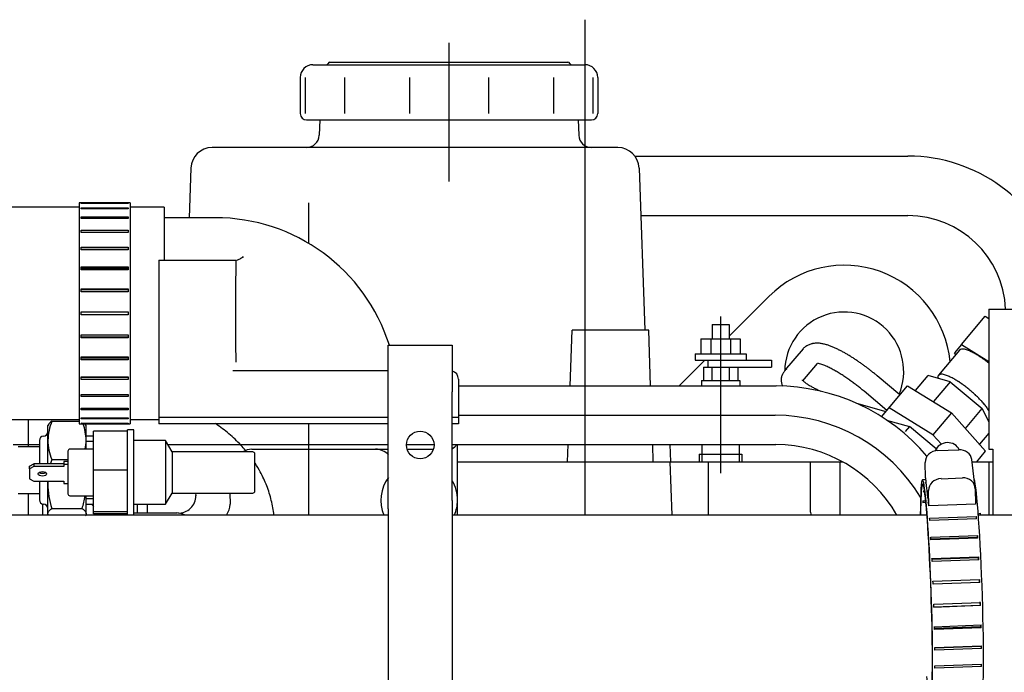
# Model space of a CAD drawing. Units: millimetres. Extents: x 8 to 201, y 8 to 289.
# Drawn here: x 78 to 92, y 107 to 116 of the extents above; entities that cross this region are included whole.
import ezdxf

# ---------------------------------------------------------------- set-up
doc = ezdxf.new("R2010")
doc.units = ezdxf.units.MM
for name, color, linetype in [('14711021_CODO_CO', 7, 'Continuous'), ('17011022_TUBO_RE', 7, 'Continuous'), ('17111001_CUERPO_', 7, 'Continuous'), ('17111020_TAPA_TE', 7, 'Continuous'), ('17111021_JUNTA_T', 7, 'Continuous'), ('17111022_CODO_GO', 7, 'Continuous'), ('17111029_BRIDA_T', 7, 'Continuous'), ('17120000.2_MOTOR', 7, 'Continuous'), ('54082032_ABRAZAD', 7, 'Continuous'), ('60900070_TERMOCO', 7, 'Continuous'), ('60900980_AREANDE', 7, 'Continuous'), ('60900980_TRANSMI', 7, 'Continuous'), ('Predeterminado', 7, 'Continuous')]:
    doc.layers.add(name, color=color, linetype=linetype)

# ---------------------------------------------------------------- blocks, each defined once
blk = doc.blocks.new('SE6')
at = {"layer": '14711021_CODO_CO', "color": 7, "linetype": 'Continuous'}
for points, knots in [([(81.181, 109.917), (81.161, 109.942), (81.09, 110.024), (80.957, 110.153), (80.825, 110.256), (80.751, 110.307), (80.741, 110.313)], [0.3666656, 0.3666656, 0.3666656, 0.3666656, 0.3964715, 0.4669074, 0.5386563, 0.5494546, 0.5494546, 0.5494546, 0.5494546]), ([(81.568, 109.022), (81.56, 109.09), (81.534, 109.233), (81.47, 109.436), (81.388, 109.611), (81.327, 109.714), (81.3, 109.755)], [0.0576726, 0.0576726, 0.0576726, 0.0576726, 0.1236608, 0.1911869, 0.2589115, 0.3038267, 0.3038267, 0.3038267, 0.3038267])]:
    blk.add_open_spline(points, degree=3, knots=knots, dxfattribs=at)
at = {"layer": '17011022_TUBO_RE', "color": 7, "linetype": 'Continuous'}
for p, q in [((83.182, 109.022), (74.588, 109.022)), ((90.786, 109.022), (84.082, 109.022)), ((92.588, 109.022), (91.51, 109.022))]:
    blk.add_line(p, q, dxfattribs=at)
at = {"layer": '17111001_CUERPO_', "color": 7, "linetype": 'Continuous'}
for p, q in [((78.098, 110.371), (78.098, 109.987)), ((78.098, 109.327), (78.098, 109.022)), ((78.995, 109.177), (79.018, 109.144)), ((79.091, 109.04), (79.103, 109.022))]:
    blk.add_line(p, q, dxfattribs=at)
at = {"layer": '17111020_TAPA_TE', "color": 7, "linetype": 'Continuous'}
for p, q in [((80.738, 113.222), (80.018, 113.222)), ((79.944, 112.622), (79.944, 110.402)), ((79.944, 112.622), (81.024, 112.622)), ((81.024, 112.622), (81.027, 112.622)), ((80.988, 111.062), (82.037, 111.062)), ((82.037, 111.062), (83.182, 111.062)), ((84.172, 110.942), (84.172, 110.402)), ((80.478, 110.402), (79.944, 110.402)), ((82.036, 110.402), (80.478, 110.402)), ((83.182, 110.402), (82.036, 110.402)), ((84.158, 110.402), (84.082, 110.402)), ((84.172, 110.402), (84.158, 110.402))]:
    blk.add_line(p, q, dxfattribs=at)
for centre, radius, start, end in [((80.738, 110.642), 2.58, 17.6199, 89.9995), ((225.421, 111.862), 144.395, 179.6985, 180.26989)]:
    blk.add_arc(centre, radius, start, end, dxfattribs=at)
blk.add_ellipse((84.052, 110.942), major_axis=(0, -0.12), ratio=0.999957, start_param=1.570796, end_param=2.888745, dxfattribs=at)
blk.add_open_spline([(81.135, 112.672), (81.126, 112.665), (81.117, 112.658), (81.1, 112.647), (81.092, 112.642), (81.076, 112.633), (81.068, 112.629), (81.054, 112.624), (81.047, 112.622), (81.042, 112.622)], degree=3, knots=[0, 0, 0, 0, 0.25, 0.25, 0.5, 0.5, 0.75, 0.75, 1, 1, 1, 1], dxfattribs=at)
at = {"layer": '17111021_JUNTA_T', "color": 7, "linetype": 'Continuous'}
for p, q in [((80.478, 110.402), (79.944, 110.402)), ((79.944, 110.402), (79.944, 110.312)), ((82.036, 110.402), (80.478, 110.402)), ((83.182, 110.402), (82.036, 110.402)), ((84.158, 110.402), (84.082, 110.402)), ((84.172, 110.402), (84.158, 110.402)), ((84.172, 110.402), (84.172, 110.312)), ((80.478, 110.312), (79.944, 110.312)), ((82.036, 110.312), (80.478, 110.312)), ((83.182, 110.312), (82.036, 110.312)), ((84.158, 110.312), (84.082, 110.312)), ((84.172, 110.312), (84.158, 110.312))]:
    blk.add_line(p, q, dxfattribs=at)
at = {"layer": '17111022_CODO_GO', "color": 7, "linetype": 'Continuous'}
for p, q in [((78.098, 113.371), (75.098, 113.372)), ((78.818, 113.371), (78.098, 113.371)), ((80.018, 113.371), (79.538, 113.371)), ((80.018, 113.371), (80.018, 112.622)), ((75.098, 110.372), (78.098, 110.371)), ((78.098, 110.371), (78.818, 110.371)), ((79.538, 110.371), (79.944, 110.371))]:
    blk.add_line(p, q, dxfattribs=at)
at = {"layer": '17111029_BRIDA_T', "color": 7, "linetype": 'Continuous'}
for p, q in [((83.182, 110.762), (83.182, 111.422)), ((83.182, 111.422), (84.082, 111.422)), ((84.082, 111.422), (84.082, 110.762)), ((83.182, 109.229), (83.182, 110.762)), ((84.082, 109.229), (84.082, 110.762)), ((83.182, 109.112), (83.182, 109.229)), ((84.082, 109.229), (84.082, 109.112)), ((83.182, 109.112), (83.182, 106.622)), ((84.082, 109.112), (84.082, 106.622))]:
    blk.add_line(p, q, dxfattribs=at)
blk.add_circle((83.632, 110.012), 0.195, dxfattribs=at)
at = {"layer": '17120000.2_MOTOR', "color": 7, "linetype": 'Continuous'}
for p, q in [((85.958, 116.018), (85.958, 109.022)), ((84.038, 115.691), (84.038, 113.732)), ((82.118, 115.382), (85.958, 115.382)), ((82.358, 115.418), (85.718, 115.418)), ((81.938, 115.202), (81.938, 114.692)), ((82.006, 115.202), (82.006, 114.692)), ((82.562, 115.202), (82.562, 114.692)), ((83.482, 115.202), (83.482, 114.692)), ((84.594, 115.202), (84.594, 114.692)), ((85.514, 115.202), (85.514, 114.692)), ((86.07, 115.202), (86.07, 114.692)), ((86.138, 115.202), (86.138, 114.692)), ((82.028, 114.602), (86.048, 114.602)), ((82.214, 114.602), (82.206, 114.386)), ((85.862, 114.602), (85.87, 114.386)), ((86.422, 114.212), (80.694, 114.212)), ((86.662, 114.092), (90.518, 114.092)), ((80.394, 113.923), (80.37, 113.222)), ((86.722, 113.922), (86.802, 111.632)), ((82.058, 112.856), (82.058, 113.432)), ((86.745, 113.252), (90.518, 113.252)), ((87.992, 111.547), (88.559, 112.113)), ((91.658, 111.932), (95.234, 111.932)), ((91.658, 111.932), (91.658, 109.952)), ((87.872, 111.826), (87.872, 109.614)), ((91.273, 111.429), (91.608, 111.829)), ((91.608, 111.829), (91.658, 111.798)), ((85.75, 110.846), (85.778, 111.632)), ((86.858, 111.632), (85.778, 111.632)), ((86.885, 110.846), (86.858, 111.632)), ((87.752, 111.713), (87.752, 111.509)), ((87.752, 111.713), (87.992, 111.713)), ((87.992, 111.713), (87.992, 111.509)), ((87.595, 111.509), (88.149, 111.509)), ((87.595, 111.509), (87.595, 111.299)), ((87.733, 111.509), (87.733, 111.299)), ((88.011, 111.509), (88.011, 111.299)), ((88.149, 111.509), (88.149, 111.299)), ((88.781, 111.062), (89.041, 111.372)), ((91.247, 111.352), (90.948, 110.996)), ((91.273, 111.429), (91.175, 111.313)), ((91.273, 111.429), (91.658, 111.193)), ((87.288, 110.846), (87.652, 111.209)), ((87.512, 111.299), (88.232, 111.299)), ((87.512, 111.299), (87.512, 111.209)), ((87.512, 111.209), (88.592, 111.209)), ((87.692, 111.209), (87.692, 111.113)), ((88.232, 111.299), (88.232, 111.209)), ((88.592, 111.209), (88.592, 111.113)), ((91.195, 111.29), (91.175, 111.313)), ((87.63, 111.113), (87.63, 110.921)), ((87.63, 111.113), (88.592, 111.113)), ((87.751, 111.113), (87.751, 110.921)), ((87.993, 111.113), (87.993, 110.921)), ((88.114, 111.113), (88.114, 110.921)), ((88.783, 111.063), (88.775, 111.054)), ((88.79, 111.071), (88.783, 111.063)), ((88.799, 111.078), (88.79, 111.071)), ((88.807, 111.086), (88.799, 111.078)), ((89.034, 110.92), (89.239, 111.164)), ((87.602, 110.921), (87.602, 110.846)), ((87.602, 110.921), (88.142, 110.921)), ((88.142, 110.921), (88.142, 110.846)), ((88.728, 110.943), (88.728, 110.931)), ((88.728, 110.931), (88.728, 110.92)), ((88.755, 111.027), (88.75, 111.017)), ((88.761, 111.036), (88.755, 111.027)), ((88.768, 111.046), (88.761, 111.036)), ((88.775, 111.054), (88.768, 111.046)), ((89.032, 110.923), (89.041, 110.914)), ((90.403, 110.72), (90.082, 110.99)), ((90.624, 110.779), (90.803, 110.993)), ((91.114, 110.904), (90.803, 110.992)), ((84.172, 110.846), (88.655, 110.846)), ((88.728, 110.92), (88.729, 110.909)), ((88.729, 110.909), (88.731, 110.898)), ((88.731, 110.898), (88.733, 110.887)), ((88.733, 110.887), (88.735, 110.876)), ((88.735, 110.876), (88.738, 110.865)), ((88.738, 110.865), (88.742, 110.855)), ((88.742, 110.855), (88.745, 110.844)), ((89.041, 110.914), (89.051, 110.905)), ((89.051, 110.905), (89.061, 110.897)), ((89.061, 110.897), (89.072, 110.889)), ((89.072, 110.889), (89.082, 110.882)), ((89.082, 110.882), (89.093, 110.875)), ((89.093, 110.875), (89.104, 110.868)), ((89.104, 110.868), (89.115, 110.861)), ((89.115, 110.861), (89.127, 110.854)), ((89.127, 110.854), (89.138, 110.848)), ((89.138, 110.848), (89.149, 110.841)), ((89.149, 110.841), (89.161, 110.835)), ((89.161, 110.835), (89.172, 110.828)), ((89.172, 110.828), (89.184, 110.822)), ((89.184, 110.822), (89.195, 110.816)), ((89.195, 110.816), (89.207, 110.81)), ((89.207, 110.81), (89.219, 110.804)), ((89.219, 110.804), (89.23, 110.798)), ((89.23, 110.798), (89.242, 110.793)), ((89.242, 110.793), (89.254, 110.787)), ((89.254, 110.787), (89.266, 110.781)), ((90.144, 110.411), (90.511, 110.848)), ((90.511, 110.848), (91.132, 110.468)), ((91.114, 110.904), (90.878, 110.624)), ((91.114, 110.904), (91.565, 110.526)), ((89.266, 110.781), (89.278, 110.776)), ((89.278, 110.776), (89.29, 110.77)), ((90.22, 110.501), (89.898, 110.771)), ((89.79, 110.601), (90.205, 110.483)), ((90.871, 110.157), (90.251, 110.538)), ((91.329, 110.245), (91.565, 110.526)), ((91.565, 110.526), (91.658, 110.334)), ((84.172, 110.432), (88.641, 110.432)), ((91.132, 110.468), (90.871, 110.157)), ((91.614, 109.923), (91.132, 110.468)), ((82.058, 109.022), (82.058, 110.312)), ((90.217, 110.364), (90.538, 110.273)), ((90.538, 110.273), (90.477, 110.2)), ((90.916, 109.956), (90.538, 110.273)), ((90.871, 110.157), (90.989, 110.024)), ((91.658, 110.179), (91.526, 110.022)), ((77.888, 110.018), (78.256, 110.018)), ((80.07, 110.018), (83.182, 110.018)), ((81.254, 109.952), (83.182, 109.952)), ((83.438, 110.018), (83.827, 110.018)), ((83.447, 109.952), (83.818, 109.952)), ((84.082, 110.018), (88.653, 110.018)), ((84.158, 109.022), (84.158, 110.018)), ((85.713, 109.772), (85.722, 110.018)), ((86.923, 109.772), (86.914, 110.018)), ((87.158, 110.018), (87.166, 109.772)), ((87.61, 110.018), (87.61, 109.883)), ((88.135, 110.018), (88.135, 109.883)), ((91.658, 109.952), (91.718, 109.952)), ((91.718, 109.952), (91.718, 109.022)), ((87.572, 109.883), (88.172, 109.883)), ((87.572, 109.883), (87.572, 109.772)), ((87.61, 109.883), (87.61, 109.772)), ((88.135, 109.883), (88.135, 109.772)), ((88.172, 109.883), (88.172, 109.772)), ((91.488, 109.772), (91.614, 109.923)), ((84.158, 109.772), (89.599, 109.772)), ((87.158, 109.772), (87.184, 109.022)), ((87.698, 109.772), (87.698, 109.028)), ((89.138, 109.772), (89.138, 109.091)), ((89.558, 109.772), (89.558, 109.022)), ((91.422, 109.772), (91.718, 109.772)), ((91.658, 109.772), (91.658, 109.022)), ((80.462, 109.333), (80.463, 109.295)), ((80.944, 109.333), (80.948, 109.177)), ((78.302, 109.178), (78.302, 109.022)), ((79.636, 109.174), (79.636, 109.052)), ((79.778, 109.174), (79.778, 109.052)), ((79.36, 109.022), (79.365, 109.04)), ((79.454, 109.04), (79.454, 109.022)), ((79.538, 109.024), (79.538, 109.022)), ((79.588, 109.052), (80.198, 109.052)), ((91.509, 109.039), (91.54, 109.048)), ((91.547, 109.022), (91.54, 109.048))]:
    blk.add_line(p, q, dxfattribs=at)
for centre, radius, start, end in [((82.118, 115.202), 0.18, 90, 180), ((82.303, 115.412), 0.03, 269.9995, 336.4217), ((82.358, 115.388), 0.03, 90, 156.4219), ((85.718, 115.388), 0.03, 23.5781, 90), ((85.773, 115.412), 0.03, 203.5783, 270.0005), ((85.958, 115.202), 0.18, 0, 90), ((82.028, 114.692), 0.09, 180, 270), ((86.048, 114.692), 0.09, 270, 0), ((82.026, 114.392), 0.18, 270, 358.0001), ((86.05, 114.392), 0.18, 181.9999, 270), ((80.694, 113.912), 0.3, 90, 177.9999), ((86.422, 113.912), 0.3, 2, 90), ((90.518, 111.872), 2.22, 17.6346, 90), ((90.518, 111.872), 1.38, 2.4921, 90), ((89.618, 111.05), 1.5, 5.3612, 134.8953), ((89.618, 111.05), 0.84, 337.4597, 179.4276), ((89.178, 111.256), 0.18, 123.9095, 139.7497), ((89.207, 111.213), 0.231, 111.651, 123.9569), ((89.228, 111.162), 0.286, 101.7993, 111.7373), ((89.235, 111.13), 0.32, 92.9828, 101.8788), ((89.235, 111.14), 0.31, 83.8931, 93.0732), ((89.209, 110.927), 0.524, 78.0507, 83.4822), ((89.187, 110.823), 0.631, 73.5385, 78.0576), ((89.144, 110.679), 0.781, 69.8983, 73.5416), ((89.067, 110.468), 1.005, 67.0721, 69.902), ((88.923, 110.128), 1.374, 65.0045, 67.0749), ((88.788, 109.833), 1.699, 63.4086, 65.0817), ((88.75, 109.757), 1.784, 61.7986, 63.3937), ((91.277, 111.324), 0.0409, 97.6231, 138.6641), ((91.288, 111.263), 0.103, 82.5398, 98.9714), ((91.276, 111.157), 0.21, 75.069, 83.1095), ((91.242, 111.028), 0.343, 70.3208, 75.2303), ((91.193, 110.888), 0.492, 66.9578, 70.3804), ((91.132, 110.743), 0.649, 64.3895, 66.9847), ((88.67, 109.607), 1.954, 60.342, 61.7987), ((88.569, 109.431), 2.157, 59.022, 60.3421), ((88.443, 109.221), 2.402, 57.8366, 59.0222), ((88.283, 108.966), 2.703, 56.7837, 57.8368), ((88.075, 108.649), 3.082, 55.861, 56.7838), ((88.049, 108.609), 3.13, 54.9622, 55.8712), ((91.063, 110.6), 0.807, 62.3192, 64.4035), ((90.991, 110.461), 0.964, 60.5816, 62.3272), ((90.917, 110.33), 1.115, 59.0772, 60.5867), ((90.844, 110.208), 1.257, 57.739, 59.0805), ((90.774, 110.097), 1.388, 56.5253, 57.7413), ((90.709, 109.999), 1.505, 55.4072, 56.527), ((90.651, 109.915), 1.608, 54.3611, 55.4085), ((90.601, 109.845), 1.693, 53.3685, 54.3621), ((90.56, 109.79), 1.762, 52.4149, 53.3694), ((89.202, 110.872), 0.294, 76.504, 82.7974), ((89.183, 110.794), 0.375, 71.5589, 76.5007), ((89.139, 110.661), 0.514, 67.9723, 71.5641), ((89.035, 110.405), 0.791, 65.6414, 67.9775), ((88.692, 109.647), 1.622, 64.5039, 65.6432), ((88.749, 109.753), 1.503, 63.5088, 64.7375), ((88.758, 109.771), 1.482, 62.2353, 63.4823), ((88.705, 109.671), 1.595, 61.0767, 62.2353), ((88.642, 109.556), 1.727, 60.0059, 61.0768), ((88, 108.539), 3.215, 54.0771, 54.9622), ((87.948, 108.468), 3.303, 53.2157, 54.0771), ((87.893, 108.394), 3.395, 52.3775, 53.2157), ((87.835, 108.319), 3.49, 51.5622, 52.3776), ((90.53, 109.751), 1.811, 51.488, 52.4156), ((88.913, 110.933), 0.185, 173.4981, 176.9638), ((88.903, 110.934), 0.175, 169.8397, 173.4978), ((88.895, 110.935), 0.167, 165.9959, 169.8389), ((88.891, 110.936), 0.163, 162.0442, 165.9753), ((88.899, 110.934), 0.171, 158.2804, 162.0421), ((88.907, 110.93), 0.18, 154.7009, 158.2798), ((88.917, 110.926), 0.19, 151.3066, 154.7009), ((89.231, 111.13), 0.288, 223.4917, 226.0775), ((88.565, 109.424), 1.88, 59.0223, 60.006), ((88.472, 109.269), 2.06, 58.1249, 59.0224), ((88.358, 109.085), 2.276, 57.3127, 58.1249), ((88.216, 108.864), 2.54, 56.585, 57.3128), ((88.035, 108.59), 2.867, 55.9409, 56.5851), ((88.044, 108.601), 2.853, 55.3065, 55.954), ((88.02, 108.567), 2.896, 54.6674, 55.3057), ((87.986, 108.519), 2.954, 54.0418, 54.6675), ((87.774, 108.242), 3.588, 50.7692, 51.5622), ((87.71, 108.164), 3.689, 49.9982, 50.7693), ((90.983, 110.968), 0.0437, 122.0631, 199.6696), ((90.993, 110.914), 0.0967, 74.9011, 110.0364), ((90.947, 110.675), 0.34, 67.8979, 77.8897), ((90.833, 110.385), 0.651, 63.0206, 68.2451), ((90.69, 110.099), 0.971, 59.6077, 63.109), ((90.541, 109.844), 1.266, 56.9565, 59.6409), ((88.641, 108.032), 2.814, 40.3273, 89.7134), ((87.951, 108.471), 3.014, 53.4285, 54.0418), ((87.914, 108.422), 3.075, 52.8274, 53.4285), ((87.876, 108.372), 3.138, 52.2383, 52.8274), ((87.837, 108.321), 3.202, 51.6612, 52.2384), ((87.796, 108.269), 3.268, 51.0957, 51.6612), ((87.754, 108.217), 3.335, 50.5417, 51.0957), ((87.71, 108.164), 3.404, 49.999, 50.5417), ((90.406, 109.636), 1.515, 54.7283, 56.9724), ((90.298, 109.484), 1.701, 52.7397, 54.7374), ((90.229, 109.392), 1.816, 50.874, 52.7458), ((90.206, 109.363), 1.853, 49.0441, 50.8791), ((90.233, 109.395), 1.811, 47.1722, 49.0492), ((90.315, 109.482), 1.692, 45.1693, 47.1785), ((90.449, 109.617), 1.501, 42.9157, 45.1786), ((90.634, 109.788), 1.25, 40.2143, 42.9322), ((90.861, 109.98), 0.953, 36.6834, 40.2492), ((91.118, 110.17), 0.633, 31.4101, 36.7774), ((88.641, 108.032), 2.4, 31.1551, 89.9993), ((81.257, 109.712), 0.24, 89.9999, 122.0842), ((83.003, 109.712), 0.24, 41.6832, 90.0017), ((84.038, 110.072), 0.12, 291.7162, 333.3064), ((84.29, 109.736), 0.3, 126.8731, 133.7953), ((88.641, 108.032), 1.986, 29.9, 89.6589), ((83.618, 109.232), 0.54, 143.7766, 202.8857), ((83.618, 109.232), 0.54, 0, 30.6893), ((80.223, 109.291), 0.24, 266.868, 1.5), ((80.708, 109.172), 0.24, 321.3347, 1.0539), ((83.618, 109.232), 0.54, 337.1143, 0), ((80.196, 108.818), 0.234, 62.1868, 89.5569), ((87.518, 109.028), 0.18, 358.1989, 0), ((89.318, 109.091), 0.18, 180, 202.3931)]:
    blk.add_arc(centre, radius, start, end, dxfattribs=at)
at = {"layer": '54082032_ABRAZAD', "color": 7, "linetype": 'Continuous'}
for p, q in [((78.818, 113.431), (78.818, 110.311)), ((79.538, 113.431), (78.818, 113.431)), ((78.848, 113.425), (79.508, 113.425)), ((78.848, 113.42), (78.848, 113.425)), ((79.508, 113.425), (79.508, 113.42)), ((79.538, 113.431), (79.538, 110.311)), ((79.508, 113.42), (78.848, 113.42)), ((78.848, 113.362), (79.508, 113.362)), ((78.848, 113.348), (78.848, 113.362)), ((79.508, 113.348), (78.848, 113.348)), ((79.508, 113.362), (79.508, 113.348)), ((78.848, 113.233), (79.508, 113.233)), ((78.848, 113.211), (78.848, 113.233)), ((79.508, 113.211), (78.848, 113.211)), ((79.508, 113.233), (79.508, 113.211)), ((78.848, 113.046), (79.508, 113.045)), ((78.848, 113.015), (78.848, 113.046)), ((79.508, 113.015), (78.848, 113.015)), ((79.508, 113.045), (79.508, 113.015)), ((78.848, 112.806), (79.508, 112.806)), ((78.848, 112.77), (78.848, 112.806)), ((79.508, 112.771), (78.848, 112.771)), ((79.508, 112.77), (78.848, 112.77)), ((79.508, 112.806), (79.508, 112.77)), ((78.848, 112.526), (79.508, 112.526)), ((78.848, 112.485), (78.848, 112.526)), ((79.508, 112.502), (78.848, 112.502)), ((79.508, 112.485), (78.848, 112.485)), ((79.508, 112.526), (79.508, 112.485)), ((78.848, 112.218), (79.508, 112.217)), ((78.848, 112.174), (78.848, 112.218)), ((79.508, 112.205), (78.848, 112.205)), ((79.508, 112.173), (78.848, 112.174)), ((79.508, 112.217), (79.508, 112.173)), ((78.848, 111.894), (79.508, 111.894)), ((78.848, 111.849), (78.848, 111.894)), ((79.508, 111.849), (78.848, 111.849)), ((79.508, 111.894), (79.508, 111.849)), ((78.848, 111.569), (79.508, 111.569)), ((78.848, 111.525), (78.848, 111.569)), ((78.848, 111.537), (79.508, 111.537)), ((79.508, 111.525), (78.848, 111.525)), ((79.508, 111.569), (79.508, 111.525)), ((78.848, 111.257), (79.508, 111.257)), ((78.848, 111.216), (78.848, 111.257)), ((78.848, 111.241), (79.508, 111.241)), ((79.508, 111.216), (78.848, 111.216)), ((79.508, 111.257), (79.508, 111.216)), ((78.848, 110.973), (79.508, 110.973)), ((78.848, 110.936), (78.848, 110.973)), ((78.848, 110.971), (79.508, 110.971)), ((79.508, 110.936), (78.848, 110.936)), ((79.508, 110.973), (79.508, 110.936)), ((78.848, 110.727), (79.508, 110.727)), ((78.848, 110.697), (78.848, 110.727)), ((79.508, 110.697), (78.848, 110.697)), ((79.508, 110.727), (79.508, 110.697)), ((78.848, 110.532), (79.508, 110.532)), ((78.848, 110.509), (78.848, 110.532)), ((79.508, 110.509), (78.848, 110.509)), ((79.508, 110.532), (79.508, 110.509)), ((78.848, 110.395), (79.508, 110.395)), ((78.848, 110.381), (78.848, 110.395)), ((79.508, 110.381), (78.848, 110.381)), ((79.508, 110.395), (79.508, 110.381)), ((78.818, 110.311), (79.538, 110.311)), ((78.848, 110.322), (79.508, 110.322)), ((78.848, 110.318), (78.848, 110.322)), ((79.508, 110.317), (78.848, 110.318)), ((79.508, 110.322), (79.508, 110.317)), ((90.937, 109.933), (91.237, 109.944)), ((90.763, 109.55), (90.76, 109.766)), ((91.467, 109.408), (91.418, 109.805)), ((90.763, 109.55), (90.777, 109.437)), ((90.986, 109.536), (91.286, 109.547)), ((90.767, 109.523), (90.722, 109.522)), ((90.754, 109.522), (90.767, 109.523)), ((90.767, 109.521), (90.756, 109.521)), ((90.769, 109.48), (90.772, 109.481)), ((90.773, 109.469), (90.771, 109.469)), ((91.468, 109.392), (91.471, 109.177)), ((90.753, 109.348), (90.734, 109.347)), ((90.735, 109.364), (90.751, 109.364)), ((90.798, 109.266), (90.812, 109.153)), ((90.812, 109.153), (90.809, 109.368)), ((90.728, 109.222), (90.768, 109.223)), ((90.77, 109.198), (90.728, 109.197)), ((90.804, 109.203), (90.806, 109.203)), ((90.809, 109.175), (90.807, 109.175)), ((91.471, 109.177), (90.812, 109.153)), ((90.725, 109.025), (90.785, 109.027)), ((90.822, 108.979), (91.481, 109.003)), ((91.481, 109.003), (91.481, 108.968)), ((91.484, 108.968), (90.825, 108.944)), ((90.84, 108.71), (91.499, 108.734)), ((91.498, 108.706), (90.842, 108.683)), ((91.499, 108.734), (91.498, 108.706)), ((91.501, 108.695), (90.842, 108.671)), ((90.856, 108.41), (91.515, 108.434)), ((91.515, 108.434), (91.513, 108.417)), ((91.513, 108.417), (90.857, 108.393)), ((91.517, 108.39), (90.858, 108.366)), ((90.87, 108.089), (91.529, 108.113)), ((91.527, 108.109), (90.87, 108.085)), ((91.531, 108.068), (90.872, 108.044)), ((91.529, 108.113), (91.527, 108.109)), ((90.882, 107.763), (91.541, 107.787)), ((90.883, 107.728), (91.539, 107.751)), ((91.542, 107.743), (90.883, 107.719)), ((91.542, 107.743), (91.539, 107.751)), ((90.89, 107.446), (91.549, 107.47)), ((90.89, 107.425), (91.547, 107.449)), ((91.55, 107.428), (91.547, 107.449)), ((91.55, 107.428), (90.891, 107.404)), ((90.895, 107.152), (91.554, 107.176)), ((90.895, 107.146), (91.551, 107.17)), ((91.554, 107.138), (91.551, 107.17)), ((91.554, 107.138), (90.895, 107.114)), ((90.896, 106.893), (91.555, 106.917)), ((91.554, 106.885), (91.552, 106.917)), ((91.554, 106.885), (90.895, 106.861))]:
    blk.add_line(p, q, dxfattribs=at)
for centre, major_axis, ratio, start_param, end_param in [((91.074, 109.883), (-0.179, -0.022), 0.895698, 3.39544, 5.856758), ((90.94, 109.772), (-0.179, -0.022), 0.895698, 4.616441, 6.187237), ((91.239, 109.783), (-0.179, -0.022), 0.895698, 3.141593, 4.616441), ((90.779, 107.963), (0.054, -1.499), 0.042599, 0, 3.926002), ((90.988, 109.375), (0.179, 0.022), 0.895698, 1.474848, 3.045644), ((91.288, 109.386), (-0.179, -0.022), 0.895698, 3.045644, 4.616441), ((91.498, 107.989), (-0.056, 1.559), 0.042599, 3.141593, 6.135701), ((90.779, 107.963), (-0.056, 1.559), 0.042599, 0, 0.822127), ((90.779, 107.963), (-0.056, 1.559), 0.042599, 2.468664, 6.283185), ((90.809, 107.964), (-0.056, 1.559), 0.042599, -0.054522, -0.02565), ((90.809, 107.964), (-0.056, 1.559), 0.042599, -0.263961, -0.23509), ((90.809, 107.964), (-0.056, 1.559), 0.042599, -0.583079, -0.334851), ((90.809, 107.964), (-0.054, 1.499), 0.042599, 0.36378, 0.393806), ((90.809, 107.964), (-0.054, 1.499), 0.042599, 0.573219, 0.603246), ((90.809, 107.964), (-0.056, 1.559), 0.042599, -0.68284, -0.653969), ((90.809, 107.964), (-0.056, 1.559), 0.042599, -0.89228, -0.863408), ((91.468, 107.988), (-0.056, 1.559), 0.042599, -0.89228, -0.863408), ((90.809, 107.964), (-0.056, 1.559), 0.042599, -1.101719, -1.072848), ((91.468, 107.988), (-0.056, 1.559), 0.042599, -1.101719, -1.072848), ((91.468, 107.988), (-0.056, 1.559), 0.042599, -1.311159, -1.282287), ((90.809, 107.964), (-0.056, 1.559), 0.042599, -1.311159, -1.282287), ((91.468, 107.988), (-0.054, 1.499), 0.042599, -1.300518, -1.28171), ((90.809, 107.964), (-0.056, 1.559), 0.042599, -1.520598, -1.491727), ((91.468, 107.988), (-0.054, 1.499), 0.042599, -1.521176, -1.491149), ((91.468, 107.988), (-0.056, 1.559), 0.042599, -1.520598, -1.491727), ((90.809, 107.964), (0.056, -1.559), 0.042599, 1.411555, 1.440426), ((91.468, 107.988), (0.054, -1.499), 0.042599, 1.410977, 1.441004), ((91.468, 107.988), (0.056, -1.559), 0.042599, 1.411555, 1.440426), ((90.809, 107.964), (0.056, -1.559), 0.042599, 1.202115, 1.230987), ((91.468, 107.988), (0.054, -1.499), 0.042599, 1.201538, 1.21681), ((91.468, 107.988), (0.056, -1.559), 0.042599, 1.202115, 1.230987), ((91.468, 107.988), (0.056, -1.559), 0.042599, 0.992676, 1.021547), ((90.809, 107.964), (0.056, -1.559), 0.042599, 0.992676, 1.021547), ((90.809, 107.964), (0.056, -1.559), 0.042599, 0.783236, 0.812108), ((91.468, 107.988), (0.056, -1.559), 0.042599, 0.783236, 0.812108)]:
    blk.add_ellipse(centre, major_axis=major_axis, ratio=ratio, start_param=start_param, end_param=end_param, dxfattribs=at)
at = {"layer": '60900070_TERMOCO', "color": 7, "linetype": 'Continuous'}
for p, q in [((78.384, 110.3), (78.376, 110.287)), ((78.376, 110.077), (78.376, 110.287)), ((78.432, 110.348), (78.818, 110.348)), ((78.916, 110.287), (78.908, 110.3)), ((78.916, 110.077), (78.916, 110.287)), ((79.018, 110.137), (78.916, 110.137)), ((78.256, 109.987), (77.956, 109.987)), ((78.256, 110.077), (78.256, 109.747)), ((78.376, 109.747), (78.376, 110.077)), ((78.916, 109.954), (78.916, 110.077)), ((79.018, 110.063), (78.916, 110.063)), ((78.432, 109.806), (78.658, 109.806)), ((78.256, 109.502), (78.256, 109.237)), ((78.376, 109.46), (78.376, 109.502)), ((78.376, 109.04), (78.376, 109.46)), ((77.956, 109.327), (78.256, 109.327)), ((78.916, 109.04), (78.916, 109.294)), ((78.432, 109.115), (78.86, 109.115)), ((79.018, 109.25), (78.916, 109.25)), ((78.916, 109.177), (79.018, 109.177)), ((78.376, 109.04), (78.376, 109.027)), ((78.376, 109.027), (78.379, 109.022)), ((78.913, 109.022), (78.916, 109.027)), ((78.916, 109.04), (78.916, 109.027))]:
    blk.add_line(p, q, dxfattribs=at)
for centre, radius, start, end in [((79.108, 110.066), 0.731, 157.3645, 179.1733), ((78.173, 110.064), 0.743, 1.0014, 19.482), ((78.316, 110.077), 0.06, 90, 180), ((78.316, 110.197), 0.06, 270, 0), ((79.119, 110.09), 0.743, 181.0014, 202.4608), ((78.185, 110.088), 0.731, 349.4184, 359.1733), ((79.536, 109.449), 1.16, 162.0745, 165.0527), ((79.536, 109.449), 1.16, 177.3589, 179.4314), ((79.553, 109.475), 1.177, 180.6901, 197.804), ((77.756, 109.472), 1.16, 342.0745, 351.119), ((78.316, 109.237), 0.06, 180, 270), ((78.316, 109.117), 0.06, 0, 90)]:
    blk.add_arc(centre, radius, start, end, dxfattribs=at)
for points, knots in [([(78.432, 110.348), (78.415, 110.336), (78.401, 110.323), (78.388, 110.307), (78.386, 110.304), (78.384, 110.3)], [0, 0, 0, 0, 0.5, 0.5, 0.6437199, 0.6437199, 0.6437199, 0.6437199]), ([(78.376, 109.04), (78.376, 109.053), (78.381, 109.065), (78.401, 109.09), (78.415, 109.103), (78.432, 109.115)], [0, 0, 0, 0, 0.5, 0.5, 1, 1, 1, 1]), ([(78.86, 109.115), (78.877, 109.103), (78.891, 109.09), (78.911, 109.065), (78.916, 109.053), (78.916, 109.04)], [0, 0, 0, 0, 0.5, 0.5, 1, 1, 1, 1]), ([(78.381, 109.02), (78.38, 109.02), (78.38, 109.021), (78.377, 109.027), (78.376, 109.034), (78.376, 109.04)], [0.7326494, 0.7326494, 0.7326494, 0.7326494, 0.75, 0.75, 1, 1, 1, 1]), ([(78.916, 109.04), (78.916, 109.034), (78.915, 109.027), (78.911, 109.019), (78.91, 109.016), (78.908, 109.013)], [0, 0, 0, 0, 0.25, 0.25, 0.3508614, 0.3508614, 0.3508614, 0.3508614])]:
    blk.add_open_spline(points, degree=3, knots=knots, dxfattribs=at)
at = {"layer": '60900980_AREANDE', "color": 7, "linetype": 'Continuous'}
for p, q in [((79.498, 110.209), (79.498, 110.224)), ((79.588, 110.224), (79.498, 110.224)), ((79.498, 109.119), (79.498, 110.09)), ((79.588, 109.024), (79.588, 110.224)), ((79.498, 109.024), (79.498, 109.064)), ((79.498, 109.024), (79.588, 109.024))]:
    blk.add_line(p, q, dxfattribs=at)
at = {"layer": '60900980_TRANSMI', "color": 7, "linetype": 'Continuous'}
for p, q in [((79.018, 109.655), (79.018, 110.209)), ((79.498, 110.209), (79.018, 110.209)), ((79.498, 110.09), (79.498, 110.209)), ((79.018, 109.954), (78.688, 109.954)), ((80.038, 110.074), (79.588, 110.074)), ((80.038, 110.074), (80.038, 109.174)), ((80.13, 109.915), (80.038, 110.074)), ((78.658, 109.924), (78.658, 109.324)), ((80.13, 109.915), (80.13, 109.333)), ((81.268, 109.915), (80.13, 109.915)), ((81.298, 109.363), (81.298, 109.885)), ((78.118, 109.714), (78.178, 109.747)), ((78.118, 109.674), (78.118, 109.714)), ((78.178, 109.706), (78.118, 109.674)), ((78.118, 109.674), (78.118, 109.535)), ((78.602, 109.747), (78.178, 109.747)), ((78.178, 109.747), (78.178, 109.706)), ((78.602, 109.706), (78.178, 109.706)), ((78.658, 109.779), (78.602, 109.779)), ((78.602, 109.779), (78.602, 109.738)), ((78.658, 109.738), (78.602, 109.738)), ((78.602, 109.738), (78.602, 109.706)), ((79.498, 109.655), (79.498, 109.774)), ((78.118, 109.535), (78.178, 109.502)), ((79.018, 109.07), (79.018, 109.655)), ((79.498, 109.655), (79.018, 109.655)), ((79.498, 109.529), (79.498, 109.655)), ((78.178, 109.502), (78.602, 109.502)), ((78.602, 109.502), (78.602, 109.47)), ((78.602, 109.47), (78.658, 109.47)), ((78.688, 109.294), (79.018, 109.294)), ((80.038, 109.174), (80.13, 109.333)), ((80.13, 109.333), (81.268, 109.333)), ((79.498, 109.07), (79.498, 109.196)), ((79.588, 109.174), (80.038, 109.174)), ((79.018, 109.04), (79.018, 109.07)), ((79.498, 109.07), (79.018, 109.07)), ((79.498, 109.04), (79.018, 109.04)), ((79.498, 109.064), (79.498, 109.07))]:
    blk.add_line(p, q, dxfattribs=at)
for centre, start, end in [((78.688, 109.924), 90, 180), ((81.268, 109.885), 0, 90), ((78.688, 109.324), 180, 270), ((81.268, 109.363), 270, 0)]:
    blk.add_arc(centre, 0.03, start, end, dxfattribs=at)
blk.add_ellipse((78.298, 109.604), major_axis=(-0.06, 0), ratio=0.539343, dxfattribs=at)
blk.add_ellipse((78.298, 109.645), major_axis=(-0.06, 0), ratio=0.539343, start_param=0.674525, end_param=2.467067, dxfattribs=at)

msp = doc.modelspace()

# ---------------------------------------------------------------- block references
at = {"layer": 'Predeterminado'}
msp.add_blockref('SE6', (0, 0), dxfattribs=at)

doc.saveas('drawing.dxf')
